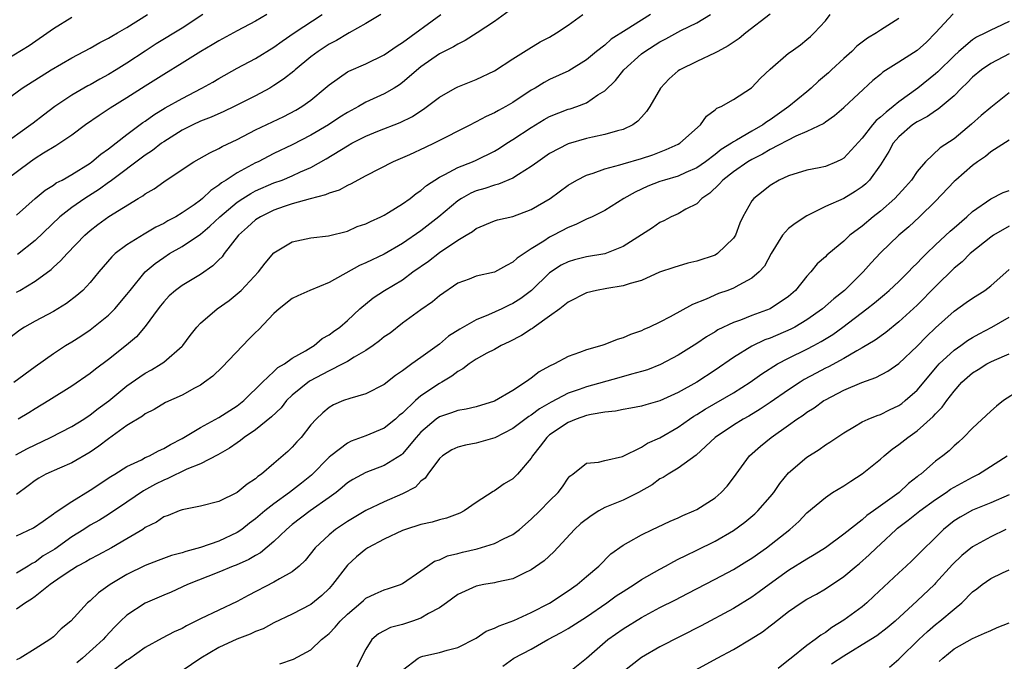
# Model space of a CAD drawing. Units: inches. Extents: x 2559000 to 2562000, y 1512000 to 1515000.
# Drawn here: x 2559787 to 2559894, y 1513623 to 1513692 of the extents above; entities that cross this region are included whole.
import ezdxf

# ---------------------------------------------------------------- set-up
doc = ezdxf.new("R2010")
doc.units = ezdxf.units.IN
doc.header["$MEASUREMENT"] = 0
doc.layers.add('LD25591512_2ft', color=93, linetype='Continuous')

msp = doc.modelspace()

# ---------------------------------------------------------------- linework, layer by layer
at = {"layer": 'LD25591512_2ft'}
for points, elevation in [([(2559785, 1513683.11), (2559787.62, 1513685), (2559790.76, 1513687), (2559793, 1513688.31), (2559795, 1513689.35), (2559796.04, 1513689.96), (2559797, 1513690.42), (2559797.35, 1513690.65), (2559797.98, 1513691), (2559799, 1513691.61), (2559801.23, 1513693)], 8886), ([(2559840.58, 1513693.42), (2559839, 1513692.25), (2559837.1, 1513691), (2559835.82, 1513690.18), (2559835, 1513689.8), (2559834.52, 1513689.48), (2559833, 1513688.72), (2559831, 1513687.31), (2559829, 1513685.6), (2559828.65, 1513685.35), (2559828.07, 1513685), (2559827, 1513684.39), (2559825, 1513683.47), (2559824.19, 1513683), (2559823, 1513682.36), (2559822.16, 1513681.84), (2559820.92, 1513681), (2559819, 1513679.87), (2559817, 1513678.85), (2559815, 1513677.9), (2559813.3, 1513677), (2559813, 1513676.86), (2559811, 1513675.78), (2559809.8, 1513675), (2559809.3, 1513674.7), (2559809, 1513674.43), (2559808.12, 1513673.88), (2559807.24, 1513673), (2559807, 1513672.8), (2559806.32, 1513672.32), (2559805, 1513671.42), (2559804.31, 1513671), (2559803.45, 1513670.55), (2559803, 1513670.29), (2559802.13, 1513669.87), (2559800.88, 1513669.12), (2559799, 1513667.97), (2559797.72, 1513667), (2559797.35, 1513666.65), (2559795.93, 1513665), (2559795, 1513663.86), (2559794.19, 1513663), (2559793.56, 1513662.44), (2559792.42, 1513661.58), (2559791.5, 1513661), (2559791, 1513660.7), (2559789, 1513659.66), (2559787.85, 1513659), (2559787.34, 1513658.66), (2559785.14, 1513657)], 8898), ([(2559807.25, 1513693), (2559805, 1513691.54), (2559802.19, 1513689.81), (2559800.97, 1513689.03), (2559799, 1513687.73), (2559797.84, 1513687), (2559797, 1513686.48), (2559796.04, 1513685.96), (2559795, 1513685.37), (2559794.75, 1513685.25), (2559793, 1513684.23), (2559791.17, 1513683), (2559789.93, 1513682.07), (2559788.8, 1513681.2), (2559788.55, 1513681), (2559785.32, 1513678.68)], 8888), ([(2559814.24, 1513693), (2559813, 1513692.28), (2559811, 1513691.23), (2559809, 1513690.16), (2559808.28, 1513689.72), (2559807.03, 1513689), (2559805, 1513687.71), (2559803, 1513686.48), (2559801, 1513685.23), (2559799, 1513683.95), (2559797.18, 1513682.82), (2559795.98, 1513682.02), (2559794.5, 1513681), (2559793, 1513679.89), (2559791.69, 1513679), (2559791.28, 1513678.72), (2559789.92, 1513677.92), (2559789, 1513677.34), (2559788.51, 1513677), (2559785.81, 1513675)], 8890), ([(2559786.68, 1513653), (2559789, 1513654.72), (2559791, 1513656.14), (2559792.32, 1513657), (2559793, 1513657.41), (2559793.97, 1513658.03), (2559795, 1513658.72), (2559795.37, 1513659), (2559797, 1513660.31), (2559797.69, 1513661), (2559799, 1513662.56), (2559799.34, 1513663), (2559800.98, 1513665.02), (2559802.07, 1513665.93), (2559803, 1513666.59), (2559803.65, 1513667), (2559805, 1513667.76), (2559807, 1513669.11), (2559808.03, 1513669.97), (2559809.12, 1513671), (2559811, 1513672.58), (2559811.63, 1513673), (2559812.47, 1513673.53), (2559813, 1513673.81), (2559815, 1513674.68), (2559815.89, 1513675), (2559817, 1513675.46), (2559817.88, 1513675.88), (2559819, 1513676.36), (2559820.69, 1513677.31), (2559823, 1513678.73), (2559823.49, 1513679), (2559825, 1513679.76), (2559826.31, 1513680.31), (2559828.73, 1513681.27), (2559830.08, 1513681.92), (2559831, 1513682.53), (2559831.29, 1513682.71), (2559833, 1513684.01), (2559834.72, 1513685), (2559835, 1513685.15), (2559837, 1513685.93), (2559839, 1513686.9), (2559841, 1513688.2), (2559842.72, 1513689.28), (2559843.98, 1513690.02), (2559845, 1513690.56), (2559845.74, 1513691), (2559847, 1513691.86), (2559848.62, 1513693)], 8900), ([(2559786.91, 1513645.09), (2559788.2, 1513645.8), (2559789, 1513646.21), (2559790.7, 1513647), (2559793, 1513648.2), (2559794.32, 1513649), (2559795, 1513649.44), (2559795.87, 1513650.13), (2559797.02, 1513650.98), (2559799, 1513652.62), (2559800.4, 1513653.6), (2559801, 1513653.99), (2559801.66, 1513654.34), (2559802.73, 1513655), (2559803, 1513655.2), (2559805, 1513656.92), (2559805.08, 1513657), (2559805.9, 1513658.1), (2559806.62, 1513659), (2559807, 1513659.42), (2559808.81, 1513661), (2559810.11, 1513661.89), (2559811.21, 1513662.79), (2559811.43, 1513663), (2559813.32, 1513665), (2559814.04, 1513665.96), (2559815, 1513667.09), (2559817, 1513668.29), (2559819, 1513668.7), (2559820.92, 1513668.92), (2559823, 1513669.45), (2559824.07, 1513669.93), (2559825, 1513670.23), (2559825.5, 1513670.5), (2559826.62, 1513671), (2559827, 1513671.19), (2559827.47, 1513671.47), (2559829, 1513672.42), (2559829.81, 1513673), (2559830.47, 1513673.53), (2559831, 1513673.88), (2559831.59, 1513674.41), (2559833, 1513675.32), (2559833.61, 1513675.61), (2559835, 1513676.36), (2559836.59, 1513677), (2559837, 1513677.18), (2559839, 1513678.16), (2559839.53, 1513678.47), (2559840.35, 1513679), (2559841, 1513679.4), (2559843, 1513680.73), (2559844.42, 1513681.58), (2559845, 1513681.9), (2559847, 1513682.7), (2559847.24, 1513682.76), (2559847.94, 1513683), (2559849, 1513683.4), (2559850.26, 1513684.26), (2559851, 1513684.7), (2559852.16, 1513685.84), (2559853.07, 1513687), (2559855, 1513688.72), (2559855.36, 1513689), (2559857, 1513690.03), (2559857.65, 1513690.35), (2559859.26, 1513691.26), (2559861, 1513692.11), (2559862.49, 1513693)], 8904), ([(2559888.92, 1513693.08), (2559886.99, 1513691), (2559885.99, 1513690.01), (2559885, 1513689.1), (2559883, 1513687.81), (2559881.25, 1513686.75), (2559881, 1513686.5), (2559880.17, 1513685.83), (2559877.06, 1513682.94), (2559877, 1513682.87), (2559876.01, 1513681.99), (2559875, 1513681.28), (2559874.85, 1513681.15), (2559873, 1513680.3), (2559871.79, 1513679.79), (2559869, 1513678.33), (2559868.17, 1513677.83), (2559867, 1513677.25), (2559866.58, 1513677), (2559865, 1513675.91), (2559863.85, 1513675), (2559863.46, 1513674.54), (2559862.43, 1513673.57), (2559861.56, 1513673), (2559861, 1513672.42), (2559859.82, 1513671.82), (2559859, 1513671.34), (2559858.24, 1513671), (2559857.44, 1513670.56), (2559857, 1513670.37), (2559856.2, 1513669.8), (2559853, 1513667.77), (2559851.02, 1513666.98), (2559849, 1513666.65), (2559847.69, 1513666.31), (2559847, 1513666.11), (2559846.27, 1513665.73), (2559845, 1513664.9), (2559843.01, 1513662.99), (2559841.88, 1513662.12), (2559841, 1513661.56), (2559840.61, 1513661.39), (2559839.81, 1513661), (2559838.35, 1513660.35), (2559837, 1513659.8), (2559835.22, 1513658.78), (2559833.99, 1513658.01), (2559833, 1513657.16), (2559831, 1513655.68), (2559830.02, 1513655), (2559829, 1513654.25), (2559828.24, 1513653.75), (2559827, 1513652.76), (2559825, 1513651.76), (2559823.25, 1513651.25), (2559822.58, 1513651), (2559821.47, 1513650.53), (2559821, 1513650.26), (2559820.32, 1513649.68), (2559819.58, 1513649), (2559819, 1513648.36), (2559817.95, 1513647), (2559817.48, 1513646.52), (2559817, 1513645.95), (2559816.52, 1513645.48), (2559815, 1513644.18), (2559813.66, 1513643), (2559813.26, 1513642.74), (2559813, 1513642.49), (2559812.1, 1513641.9), (2559811, 1513640.99), (2559809, 1513640.04), (2559807, 1513639.51), (2559805, 1513639.11), (2559804.69, 1513639), (2559803.49, 1513638.51), (2559803, 1513638.35), (2559802.21, 1513637.79), (2559801, 1513637.19), (2559800.73, 1513637), (2559799, 1513635.96), (2559797.34, 1513635), (2559795.82, 1513634.18), (2559795, 1513633.77), (2559794.52, 1513633.48), (2559793.63, 1513633), (2559793, 1513632.61), (2559791.83, 1513631.83), (2559790.65, 1513631), (2559789, 1513629.68), (2559788.61, 1513629.39), (2559787.96, 1513629), (2559787, 1513628.3)], 8912), ([(2559869, 1513693.04), (2559866.35, 1513691), (2559865.61, 1513690.39), (2559864.41, 1513689.59), (2559863.29, 1513689), (2559863, 1513688.83), (2559861, 1513687.91), (2559859.15, 1513687), (2559859, 1513686.9), (2559858, 1513686), (2559857.06, 1513685), (2559855.91, 1513683), (2559855.55, 1513682.45), (2559855, 1513681.85), (2559854.61, 1513681.39), (2559854.05, 1513681), (2559853, 1513680.51), (2559852.37, 1513680.37), (2559851, 1513679.95), (2559849.68, 1513679.68), (2559849, 1513679.52), (2559847, 1513678.93), (2559845, 1513677.88), (2559843.7, 1513677), (2559843, 1513676.47), (2559841.6, 1513675.6), (2559841, 1513675.2), (2559839.45, 1513674.55), (2559839, 1513674.46), (2559837.93, 1513674.07), (2559837, 1513673.82), (2559836.43, 1513673.57), (2559835.4, 1513673), (2559835, 1513672.74), (2559832.95, 1513671), (2559831, 1513669.47), (2559829, 1513668.08), (2559827, 1513666.93), (2559825, 1513666.01), (2559824.3, 1513665.7), (2559821, 1513663.87), (2559818.92, 1513663), (2559817.6, 1513662.4), (2559817, 1513662.1), (2559815.56, 1513661), (2559815, 1513660.5), (2559813.31, 1513658.69), (2559813, 1513658.42), (2559812.29, 1513657.71), (2559809.35, 1513654.65), (2559808.34, 1513653.66), (2559807.46, 1513653), (2559807, 1513652.69), (2559806.36, 1513652.36), (2559805, 1513651.61), (2559803.21, 1513650.79), (2559801.96, 1513650.04), (2559801, 1513649.58), (2559800.68, 1513649.32), (2559799, 1513648.3), (2559797, 1513646.86), (2559795.94, 1513646.06), (2559795, 1513645.41), (2559793, 1513644.23), (2559791.66, 1513643.66), (2559790.19, 1513643), (2559789.42, 1513642.58), (2559789, 1513642.31), (2559788.26, 1513641.74), (2559787, 1513640.79)], 8906), ([(2559787, 1513636.29), (2559788.83, 1513637.17), (2559789.88, 1513637.88), (2559791, 1513638.67), (2559791.18, 1513638.82), (2559793, 1513640.04), (2559795, 1513641.25), (2559797.25, 1513642.75), (2559797.67, 1513643), (2559799, 1513643.85), (2559800.58, 1513644.58), (2559801, 1513644.8), (2559801.44, 1513645), (2559802.45, 1513645.55), (2559803, 1513645.78), (2559803.76, 1513646.24), (2559805, 1513646.89), (2559807, 1513648.09), (2559809, 1513649.15), (2559811, 1513650.43), (2559811.73, 1513651), (2559813.77, 1513653), (2559815, 1513654.17), (2559815.41, 1513654.59), (2559816.13, 1513655), (2559817, 1513655.63), (2559818.43, 1513656.43), (2559819, 1513656.8), (2559819.38, 1513657), (2559820.25, 1513657.75), (2559821, 1513658.15), (2559821.47, 1513658.53), (2559822.18, 1513659), (2559823, 1513659.73), (2559824.36, 1513661), (2559825.8, 1513662.2), (2559827.02, 1513663), (2559829, 1513664.16), (2559830.13, 1513665), (2559831.82, 1513666.18), (2559833, 1513667.13), (2559835, 1513668.46), (2559835.93, 1513669), (2559836.59, 1513669.41), (2559837, 1513669.74), (2559839, 1513670.56), (2559839.32, 1513670.68), (2559841, 1513671.05), (2559843, 1513671.78), (2559845.05, 1513673), (2559847, 1513674.43), (2559847.97, 1513675), (2559849, 1513675.52), (2559849.74, 1513675.74), (2559851, 1513676.21), (2559852.64, 1513676.64), (2559853, 1513676.77), (2559855, 1513677.36), (2559856.24, 1513677.76), (2559857.69, 1513678.31), (2559859, 1513678.9), (2559859.18, 1513679), (2559861.4, 1513681), (2559862.06, 1513681.94), (2559863, 1513682.63), (2559863.19, 1513682.81), (2559863.66, 1513683), (2559865, 1513683.76), (2559866.98, 1513685.02), (2559867.93, 1513686.07), (2559869, 1513687.08), (2559871, 1513688.79), (2559871.27, 1513689), (2559872.29, 1513689.71), (2559873, 1513690.28), (2559873.37, 1513690.63), (2559873.8, 1513691), (2559875, 1513692.34), (2559875.52, 1513693)], 8908), ([(2559787, 1513662.81), (2559787.34, 1513663), (2559789, 1513664), (2559790.74, 1513665.26), (2559791, 1513665.51), (2559791.78, 1513666.22), (2559792.49, 1513667), (2559794.43, 1513669), (2559795, 1513669.5), (2559795.85, 1513670.15), (2559797.02, 1513671.02), (2559800.22, 1513673), (2559800.72, 1513673.28), (2559801, 1513673.5), (2559801.96, 1513674.04), (2559803, 1513674.82), (2559805, 1513676.16), (2559806.3, 1513677), (2559808.03, 1513677.97), (2559809, 1513678.42), (2559809.36, 1513678.64), (2559811, 1513679.42), (2559813, 1513680.45), (2559816.08, 1513681.92), (2559817.39, 1513682.61), (2559818.04, 1513683), (2559819, 1513683.7), (2559820.59, 1513685), (2559821, 1513685.35), (2559823, 1513686.76), (2559823.15, 1513686.85), (2559825, 1513687.66), (2559827, 1513688.61), (2559828.4, 1513689.6), (2559829, 1513689.97), (2559833.16, 1513693)], 8896), ([(2559787, 1513671.19), (2559789, 1513672.99), (2559790.09, 1513673.91), (2559791, 1513674.45), (2559791.32, 1513674.68), (2559791.95, 1513675), (2559793, 1513675.6), (2559795, 1513676.85), (2559795.2, 1513677), (2559796.17, 1513677.83), (2559797, 1513678.4), (2559799, 1513679.95), (2559800.75, 1513681.25), (2559801, 1513681.4), (2559801.92, 1513682.08), (2559803.16, 1513682.84), (2559805, 1513683.89), (2559807.17, 1513685), (2559808.34, 1513685.66), (2559809, 1513686.05), (2559811, 1513687.17), (2559813, 1513688.23), (2559815, 1513689.45), (2559815.89, 1513690.11), (2559817.19, 1513691), (2559820.24, 1513693)], 8892), ([(2559826.62, 1513693), (2559825, 1513692.03), (2559823.19, 1513691), (2559823, 1513690.91), (2559821.81, 1513690.19), (2559821, 1513689.77), (2559819.81, 1513689), (2559819, 1513688.39), (2559817.32, 1513687), (2559817.15, 1513686.85), (2559816.04, 1513685.96), (2559815, 1513685.27), (2559814.54, 1513685), (2559813, 1513684.18), (2559810.66, 1513683), (2559809.53, 1513682.47), (2559808.15, 1513681.85), (2559807, 1513681.4), (2559806.16, 1513681), (2559805, 1513680.41), (2559803, 1513679.17), (2559802.76, 1513679), (2559801.78, 1513678.22), (2559801, 1513677.7), (2559797.17, 1513674.83), (2559797, 1513674.73), (2559796, 1513674), (2559794.41, 1513673), (2559793, 1513672.02), (2559791.69, 1513671), (2559789, 1513668.44), (2559787.11, 1513666.89)], 8894), ([(2559855.98, 1513693), (2559855, 1513692.4), (2559853.34, 1513691.34), (2559851.69, 1513690.31), (2559851, 1513689.69), (2559850.11, 1513689), (2559849, 1513688.07), (2559847.1, 1513686.9), (2559845, 1513685.93), (2559844.39, 1513685.61), (2559843.41, 1513685), (2559843, 1513684.77), (2559841, 1513683.44), (2559840.24, 1513683), (2559839.43, 1513682.57), (2559839, 1513682.31), (2559838.09, 1513681.91), (2559837, 1513681.33), (2559836.78, 1513681.22), (2559836.38, 1513681), (2559832.44, 1513679), (2559831.44, 1513678.56), (2559829.76, 1513677.76), (2559829, 1513677.42), (2559827.98, 1513677), (2559825, 1513675.47), (2559824.13, 1513675), (2559823.42, 1513674.58), (2559823, 1513674.42), (2559822.11, 1513673.89), (2559821, 1513673.57), (2559820.62, 1513673.38), (2559818.95, 1513672.95), (2559817, 1513672.4), (2559816.11, 1513672.11), (2559815, 1513671.72), (2559813.52, 1513671), (2559813, 1513670.66), (2559812.13, 1513669.87), (2559811.15, 1513669), (2559809.58, 1513667), (2559809.35, 1513666.65), (2559809, 1513666.32), (2559808.35, 1513665.65), (2559807, 1513664.74), (2559805, 1513663.54), (2559804.29, 1513663), (2559803.61, 1513662.39), (2559803, 1513661.74), (2559802.67, 1513661.33), (2559802.4, 1513661), (2559801, 1513659.07), (2559800.05, 1513657.95), (2559798.97, 1513657.03), (2559797, 1513655.48), (2559795.57, 1513654.43), (2559795, 1513653.97), (2559793, 1513652.59), (2559790.49, 1513651), (2559789, 1513650.11), (2559788.32, 1513649.68), (2559787.17, 1513649)], 8902), ([(2559793, 1513692.69), (2559791, 1513691.44), (2559788.38, 1513689.62), (2559785, 1513687.59)], 8884), ([(2559883, 1513692.57), (2559881, 1513691.31), (2559880.58, 1513691), (2559879.58, 1513690.42), (2559879, 1513690.01), (2559878.44, 1513689.56), (2559877.89, 1513689), (2559877, 1513688.23), (2559875.67, 1513687), (2559875.34, 1513686.66), (2559874.25, 1513685.75), (2559873.46, 1513685), (2559873, 1513684.61), (2559871.01, 1513683), (2559869, 1513681.57), (2559868.65, 1513681.35), (2559868.19, 1513681), (2559867, 1513680.32), (2559865.34, 1513679.34), (2559865, 1513679.16), (2559864.78, 1513679), (2559863.68, 1513678.32), (2559863, 1513677.77), (2559861.97, 1513677), (2559861, 1513676.32), (2559859.81, 1513675.81), (2559859, 1513675.44), (2559857.5, 1513675), (2559857, 1513674.83), (2559855.68, 1513674.32), (2559854.3, 1513673.7), (2559853.07, 1513673), (2559851, 1513671.7), (2559849.62, 1513671), (2559849, 1513670.73), (2559847.85, 1513670.15), (2559847, 1513669.84), (2559845.43, 1513669), (2559845, 1513668.79), (2559844.35, 1513668.35), (2559843, 1513667.52), (2559841.48, 1513666.52), (2559841, 1513666.05), (2559840.29, 1513665.71), (2559839, 1513664.99), (2559837, 1513664.54), (2559836.23, 1513664.23), (2559835, 1513663.79), (2559833, 1513662.4), (2559832.26, 1513661.74), (2559831, 1513660.88), (2559829, 1513659.44), (2559827.64, 1513658.36), (2559827, 1513657.93), (2559826.48, 1513657.52), (2559825.78, 1513657), (2559825, 1513656.46), (2559823.74, 1513655.74), (2559823, 1513655.27), (2559822.51, 1513655), (2559821, 1513654.26), (2559818.87, 1513653.13), (2559817, 1513651.59), (2559816.38, 1513651), (2559815.77, 1513650.23), (2559814.75, 1513649.25), (2559813, 1513647.82), (2559811.77, 1513647), (2559811.35, 1513646.65), (2559811, 1513646.41), (2559810.18, 1513645.82), (2559808.89, 1513645.11), (2559807, 1513644.13), (2559805.53, 1513643.53), (2559803.47, 1513642.53), (2559803, 1513642.36), (2559802.1, 1513641.9), (2559800.8, 1513641.2), (2559799, 1513639.96), (2559797, 1513638.63), (2559796, 1513638), (2559795, 1513637.44), (2559794.33, 1513637), (2559793, 1513636.18), (2559791.14, 1513634.86), (2559789.9, 1513634.1), (2559789, 1513633.44), (2559788.7, 1513633.3), (2559788.24, 1513633), (2559787, 1513632.23)], 8910), ([(2559895, 1513692.25), (2559893.55, 1513691.55), (2559893, 1513691.3), (2559892.43, 1513691), (2559891.46, 1513690.54), (2559891, 1513690.24), (2559889.53, 1513689), (2559889, 1513688.53), (2559887.24, 1513686.76), (2559887, 1513686.55), (2559885.07, 1513685), (2559883, 1513683.52), (2559882.39, 1513683), (2559881.6, 1513682.4), (2559881, 1513681.83), (2559880.53, 1513681.47), (2559880.14, 1513681), (2559879, 1513679.54), (2559877, 1513677.38), (2559876.76, 1513677.24), (2559876.22, 1513677), (2559875, 1513676.49), (2559874.33, 1513676.33), (2559873, 1513676.06), (2559871, 1513675.47), (2559869.99, 1513675), (2559869, 1513674.41), (2559868.22, 1513673.78), (2559867.2, 1513673), (2559867, 1513672.74), (2559866.02, 1513671), (2559865.7, 1513670.3), (2559865.21, 1513669), (2559865, 1513668.67), (2559863.28, 1513667), (2559863, 1513666.84), (2559861, 1513666.18), (2559860.04, 1513665.96), (2559858.5, 1513665.5), (2559856.97, 1513664.97), (2559855, 1513664.09), (2559853.76, 1513663.76), (2559853, 1513663.48), (2559851.21, 1513663.21), (2559850.08, 1513663), (2559849, 1513662.74), (2559847, 1513661.72), (2559846.1, 1513661), (2559845, 1513660.18), (2559843.31, 1513659), (2559843.14, 1513658.86), (2559843, 1513658.78), (2559841.92, 1513658.08), (2559840.61, 1513657.39), (2559839.74, 1513657), (2559839, 1513656.58), (2559838.15, 1513656.15), (2559837, 1513655.52), (2559836.24, 1513655), (2559835.55, 1513654.45), (2559835, 1513654.18), (2559834.35, 1513653.65), (2559833.26, 1513653), (2559833, 1513652.87), (2559831, 1513651.51), (2559830.4, 1513651), (2559829, 1513649.65), (2559828.63, 1513649.37), (2559828.22, 1513649), (2559827, 1513647.99), (2559825, 1513647.16), (2559823.42, 1513646.58), (2559823, 1513646.38), (2559821.19, 1513645), (2559821, 1513644.84), (2559819.1, 1513642.9), (2559817.99, 1513642.01), (2559816.7, 1513641), (2559815, 1513639.78), (2559814, 1513639), (2559813, 1513638.14), (2559812.34, 1513637.66), (2559811.51, 1513637), (2559811, 1513636.65), (2559809, 1513635.71), (2559807.01, 1513635.01), (2559805.4, 1513634.6), (2559805, 1513634.45), (2559803.85, 1513634.15), (2559802.4, 1513633.6), (2559801, 1513633.05), (2559799, 1513632.07), (2559797.19, 1513631), (2559795.9, 1513630.1), (2559795, 1513629.22), (2559794.72, 1513629), (2559792.88, 1513627), (2559791.84, 1513626.16), (2559791, 1513625.3), (2559790.61, 1513625), (2559789, 1513623.99), (2559787.38, 1513623), (2559787, 1513622.79)], 8914), ([(2559895, 1513688.72), (2559893, 1513687.67), (2559892, 1513687), (2559891, 1513686.18), (2559890.42, 1513685.58), (2559889.82, 1513685), (2559889, 1513684.17), (2559887.29, 1513682.71), (2559887, 1513682.54), (2559886.1, 1513681.9), (2559885, 1513681.35), (2559884.49, 1513681), (2559883, 1513679.7), (2559882.39, 1513679), (2559881.9, 1513678.1), (2559881, 1513676.64), (2559879.8, 1513675), (2559879.4, 1513674.6), (2559879, 1513674.26), (2559878.25, 1513673.75), (2559877, 1513673.01), (2559875, 1513672.11), (2559873, 1513671.11), (2559871.71, 1513670.29), (2559871, 1513669.72), (2559870.34, 1513669), (2559869.1, 1513667), (2559868.36, 1513665.64), (2559867.81, 1513665), (2559867, 1513664.31), (2559865.58, 1513663.58), (2559865, 1513663.25), (2559864.38, 1513663), (2559863.36, 1513662.64), (2559862.03, 1513662.03), (2559860.55, 1513661.45), (2559858.12, 1513660.12), (2559857, 1513659.55), (2559855.87, 1513659), (2559855.26, 1513658.73), (2559855, 1513658.59), (2559853.79, 1513658.21), (2559853, 1513657.83), (2559852.33, 1513657.67), (2559851, 1513657.11), (2559850.68, 1513657), (2559849, 1513656.54), (2559848.24, 1513656.24), (2559847, 1513655.81), (2559845.52, 1513655), (2559845, 1513654.76), (2559843.86, 1513654.14), (2559843, 1513653.46), (2559842.72, 1513653.28), (2559842.37, 1513653), (2559841, 1513652.11), (2559839, 1513650.93), (2559837, 1513650.33), (2559835.93, 1513650.07), (2559835, 1513649.94), (2559834.33, 1513649.67), (2559833, 1513649.25), (2559832.65, 1513649), (2559831, 1513647.57), (2559830.49, 1513647), (2559829, 1513645.22), (2559828.88, 1513645.12), (2559827, 1513643.93), (2559825, 1513643.19), (2559823.57, 1513642.43), (2559823, 1513642.06), (2559822.44, 1513641.56), (2559821.76, 1513641), (2559821, 1513640.45), (2559818.93, 1513639), (2559817, 1513637.54), (2559816.35, 1513637), (2559815, 1513635.69), (2559813.54, 1513634.46), (2559813, 1513634.17), (2559812.28, 1513633.72), (2559810.88, 1513633.12), (2559810.56, 1513633), (2559809, 1513632.34), (2559805.61, 1513631), (2559803.83, 1513630.17), (2559803, 1513629.84), (2559801, 1513628.98), (2559799, 1513627.66), (2559798.31, 1513627), (2559797.66, 1513626.34), (2559796.68, 1513625.32), (2559796.4, 1513625), (2559794.18, 1513623), (2559793.54, 1513622.46)], 8916), ([(2559895, 1513684.48), (2559893, 1513682.91), (2559891.96, 1513682.04), (2559890.91, 1513681.09), (2559889, 1513679.48), (2559887.5, 1513678.5), (2559885.91, 1513677), (2559885, 1513675.94), (2559884.37, 1513675), (2559883.73, 1513674.27), (2559882.57, 1513673), (2559881, 1513671.63), (2559880.2, 1513671), (2559879, 1513669.99), (2559877.66, 1513669), (2559877, 1513668.36), (2559875.37, 1513667), (2559875.17, 1513666.83), (2559875, 1513666.63), (2559874.12, 1513665.88), (2559873.42, 1513665), (2559873, 1513664.56), (2559871.76, 1513663), (2559871, 1513662.34), (2559869, 1513660.99), (2559867, 1513660.25), (2559865.77, 1513659.77), (2559865, 1513659.5), (2559863.31, 1513658.69), (2559863, 1513658.49), (2559862.06, 1513657.94), (2559861, 1513657.21), (2559859, 1513655.94), (2559857.06, 1513654.94), (2559855.63, 1513654.37), (2559855, 1513654.19), (2559853.9, 1513653.9), (2559852.51, 1513653.49), (2559849, 1513652.5), (2559848.21, 1513652.21), (2559847, 1513651.8), (2559845.15, 1513650.85), (2559843.89, 1513650.11), (2559843, 1513649.43), (2559842.73, 1513649.27), (2559841, 1513647.96), (2559839.03, 1513646.97), (2559837, 1513646.36), (2559835.84, 1513646.16), (2559835, 1513645.94), (2559834.36, 1513645.64), (2559833.34, 1513645), (2559833, 1513644.7), (2559831.73, 1513643), (2559831.44, 1513642.56), (2559831, 1513642.23), (2559830.4, 1513641.6), (2559829, 1513640.85), (2559827, 1513639.99), (2559825, 1513639.04), (2559823, 1513637.85), (2559821.71, 1513637), (2559821, 1513636.42), (2559819.49, 1513635), (2559818.39, 1513633.61), (2559817.74, 1513633), (2559817, 1513632.39), (2559815.62, 1513631.62), (2559815, 1513631.24), (2559812.2, 1513629.8), (2559811, 1513629.14), (2559807, 1513627.26), (2559805.48, 1513626.52), (2559805, 1513626.23), (2559804.14, 1513625.86), (2559802.84, 1513625.16), (2559801, 1513624.14), (2559799.16, 1513622.84), (2559799, 1513622.75), (2559797, 1513621.23)], 8918), ([(2559895, 1513679.33), (2559893, 1513678.08), (2559892.42, 1513677.58), (2559891.56, 1513677), (2559891, 1513676.6), (2559889.18, 1513675), (2559889, 1513674.83), (2559887, 1513672.69), (2559885.26, 1513671), (2559884.08, 1513669.92), (2559882.99, 1513669), (2559881, 1513667.08), (2559880, 1513666), (2559879.11, 1513665), (2559877.07, 1513663), (2559875.91, 1513662.09), (2559874.7, 1513661), (2559873, 1513659.78), (2559871.69, 1513659), (2559871.23, 1513658.77), (2559869, 1513657.81), (2559868.4, 1513657.6), (2559867, 1513656.93), (2559865, 1513655.7), (2559863, 1513654.31), (2559861.01, 1513653), (2559859, 1513651.89), (2559857, 1513650.98), (2559855.45, 1513650.55), (2559855, 1513650.41), (2559853.82, 1513650.17), (2559853, 1513650.04), (2559852.15, 1513649.85), (2559851, 1513649.74), (2559849.5, 1513649.5), (2559849, 1513649.37), (2559847.9, 1513649), (2559847, 1513648.64), (2559845, 1513647.28), (2559844.68, 1513647), (2559843.96, 1513646.04), (2559843.15, 1513645), (2559843, 1513644.74), (2559841.51, 1513643), (2559841, 1513642.48), (2559840.06, 1513641.94), (2559839, 1513641.18), (2559838.87, 1513641.13), (2559837, 1513639.92), (2559835.7, 1513639), (2559835.23, 1513638.77), (2559833.78, 1513638.22), (2559833, 1513638.05), (2559832.21, 1513637.79), (2559831, 1513637.53), (2559829.32, 1513637), (2559829, 1513636.88), (2559827, 1513635.94), (2559825.22, 1513635), (2559825, 1513634.86), (2559823.99, 1513634.01), (2559823, 1513633.12), (2559821.37, 1513631), (2559821, 1513630.58), (2559820.2, 1513629.8), (2559819, 1513628.82), (2559817, 1513627.76), (2559815, 1513626.82), (2559813.81, 1513626.19), (2559813, 1513625.89), (2559812.4, 1513625.6), (2559810.96, 1513625.04), (2559809, 1513624.15), (2559807.04, 1513623), (2559805, 1513621.6)], 8920), ([(2559815.65, 1513622.35), (2559817.13, 1513622.87), (2559819, 1513623.89), (2559820.17, 1513625), (2559820.64, 1513625.36), (2559821, 1513625.68), (2559821.66, 1513626.34), (2559822.2, 1513627), (2559823, 1513627.78), (2559824.45, 1513629), (2559824.73, 1513629.27), (2559825, 1513629.5), (2559826.02, 1513629.98), (2559827, 1513630.42), (2559827.45, 1513630.55), (2559828.77, 1513631), (2559829, 1513631.1), (2559831, 1513632.47), (2559831.72, 1513633), (2559832.48, 1513633.52), (2559833, 1513633.69), (2559833.89, 1513634.11), (2559835, 1513634.37), (2559835.5, 1513634.5), (2559837.12, 1513634.88), (2559839, 1513635.46), (2559839.97, 1513635.97), (2559841, 1513636.45), (2559841.73, 1513637), (2559843, 1513638.1), (2559843.93, 1513639), (2559845, 1513640.11), (2559845.91, 1513641), (2559846.38, 1513641.62), (2559847, 1513642.57), (2559847.21, 1513642.79), (2559847.54, 1513643), (2559849, 1513644.21), (2559850.3, 1513644.3), (2559851, 1513644.5), (2559852.94, 1513644.94), (2559855, 1513645.93), (2559855.64, 1513646.36), (2559857, 1513646.95), (2559859, 1513648.11), (2559860.21, 1513649), (2559860.68, 1513649.32), (2559861, 1513649.5), (2559861.92, 1513650.08), (2559865, 1513651.84), (2559866.83, 1513653), (2559868.08, 1513653.92), (2559869.8, 1513655), (2559871, 1513655.62), (2559873, 1513656.61), (2559873.73, 1513657), (2559874.56, 1513657.44), (2559875.8, 1513658.2), (2559876.89, 1513659), (2559879.53, 1513661), (2559880.35, 1513661.65), (2559881, 1513662.2), (2559881.45, 1513662.55), (2559881.95, 1513663), (2559883, 1513663.98), (2559884.05, 1513665), (2559884.5, 1513665.5), (2559885, 1513665.96), (2559885.5, 1513666.5), (2559886, 1513667), (2559887, 1513667.97), (2559888.57, 1513669.43), (2559889, 1513669.81), (2559890.4, 1513671), (2559891, 1513671.57), (2559893, 1513672.95), (2559894.36, 1513673.64), (2559895, 1513673.86)], 8922), ([(2559895, 1513670), (2559893.31, 1513669), (2559893, 1513668.78), (2559890.77, 1513667), (2559889.88, 1513666.12), (2559889, 1513665.4), (2559887, 1513663.43), (2559885, 1513661.39), (2559883, 1513659.56), (2559881.57, 1513658.43), (2559880.42, 1513657.58), (2559879, 1513656.73), (2559878.41, 1513656.41), (2559877, 1513655.58), (2559875.33, 1513654.67), (2559875, 1513654.52), (2559874.01, 1513653.99), (2559872.71, 1513653.29), (2559872.25, 1513653), (2559871, 1513652.18), (2559869, 1513650.8), (2559867.92, 1513650.08), (2559866.67, 1513649.33), (2559866.07, 1513649), (2559865, 1513648.32), (2559863, 1513647), (2559860.94, 1513645.06), (2559859, 1513643.65), (2559857.89, 1513643), (2559857.35, 1513642.65), (2559857, 1513642.49), (2559856.14, 1513641.86), (2559854.66, 1513641), (2559853, 1513640.18), (2559851, 1513639.36), (2559850.35, 1513639), (2559849.52, 1513638.48), (2559848.38, 1513637.62), (2559847.72, 1513637), (2559845.45, 1513634.55), (2559844.41, 1513633.59), (2559843, 1513632.58), (2559842.23, 1513632.23), (2559841, 1513631.63), (2559839.26, 1513631.26), (2559839, 1513631.19), (2559837.85, 1513631), (2559837, 1513630.83), (2559835, 1513629.91), (2559833.79, 1513629), (2559833, 1513628.46), (2559831.83, 1513627.83), (2559831, 1513627.32), (2559830.09, 1513627), (2559829, 1513626.65), (2559827.68, 1513626.32), (2559827, 1513625.96), (2559826.38, 1513625.62), (2559825.66, 1513625), (2559825, 1513623.97), (2559824.5, 1513623), (2559824.01, 1513621.99)], 8924), ([(2559829, 1513621.69), (2559830.69, 1513623), (2559831, 1513623.14), (2559831.2, 1513623.2), (2559833, 1513623.6), (2559833.85, 1513623.85), (2559835, 1513624.14), (2559837, 1513625.16), (2559838.09, 1513625.91), (2559839, 1513626.24), (2559839.49, 1513626.51), (2559841.1, 1513627.1), (2559843, 1513627.94), (2559845, 1513628.98), (2559847, 1513630.32), (2559847.99, 1513631), (2559849, 1513631.88), (2559850.35, 1513633), (2559851.66, 1513634.34), (2559853, 1513635.27), (2559853.59, 1513635.59), (2559855, 1513636.41), (2559856.2, 1513637), (2559856.75, 1513637.25), (2559858.1, 1513637.9), (2559859, 1513638.27), (2559859.49, 1513638.51), (2559860.69, 1513639), (2559861, 1513639.15), (2559863, 1513640.42), (2559863.68, 1513641), (2559864.31, 1513641.69), (2559865, 1513642.59), (2559866.76, 1513645), (2559867.95, 1513646.05), (2559869.09, 1513647), (2559871, 1513648.34), (2559871.9, 1513649), (2559872.57, 1513649.43), (2559873, 1513649.75), (2559873.77, 1513650.23), (2559874.84, 1513651), (2559875, 1513651.1), (2559877, 1513652.13), (2559878.96, 1513652.96), (2559880.49, 1513653.51), (2559881.8, 1513654.2), (2559883, 1513655.05), (2559885, 1513656.94), (2559886.02, 1513657.98), (2559887, 1513658.93), (2559889, 1513660.74), (2559890.33, 1513661.67), (2559891, 1513662.16), (2559892.35, 1513663), (2559893, 1513663.5), (2559895, 1513665.27)], 8926), ([(2559839.9, 1513622.1), (2559841.1, 1513623), (2559843, 1513623.97), (2559844.81, 1513625), (2559846.24, 1513625.76), (2559847, 1513626.21), (2559849, 1513627.48), (2559851.24, 1513629), (2559852.25, 1513629.75), (2559853, 1513630.25), (2559854.19, 1513631), (2559855, 1513631.54), (2559857, 1513632.68), (2559857.6, 1513633), (2559858.5, 1513633.5), (2559859, 1513633.74), (2559859.83, 1513634.17), (2559861, 1513634.72), (2559863, 1513635.73), (2559865, 1513636.88), (2559866.22, 1513637.78), (2559867.32, 1513638.68), (2559867.66, 1513639), (2559869, 1513640.53), (2559869.38, 1513641), (2559870.03, 1513641.97), (2559871, 1513643.13), (2559873, 1513644.85), (2559874.33, 1513645.67), (2559875, 1513646.18), (2559875.5, 1513646.5), (2559877, 1513647.5), (2559878.18, 1513648.18), (2559879, 1513648.68), (2559879.66, 1513649), (2559880.62, 1513649.38), (2559881, 1513649.51), (2559881.99, 1513650.01), (2559883, 1513650.47), (2559883.31, 1513650.69), (2559883.7, 1513651), (2559885, 1513652.15), (2559887.21, 1513654.79), (2559887.4, 1513655), (2559889, 1513656.48), (2559889.74, 1513657), (2559890.46, 1513657.54), (2559891, 1513657.87), (2559891.72, 1513658.28), (2559893.11, 1513659), (2559895, 1513660.1)], 8928), ([(2559847, 1513621.4), (2559849, 1513622.98), (2559851.34, 1513625), (2559853, 1513626.19), (2559855, 1513627.42), (2559857, 1513628.48), (2559858.68, 1513629.32), (2559859.99, 1513630.01), (2559863, 1513631.57), (2559865, 1513632.63), (2559866.47, 1513633.53), (2559867, 1513633.86), (2559868.58, 1513635), (2559871.15, 1513637), (2559872.13, 1513637.87), (2559873, 1513638.78), (2559875, 1513640.47), (2559875.77, 1513641), (2559877, 1513641.74), (2559877.76, 1513642.24), (2559879, 1513643.03), (2559881, 1513644.62), (2559881.41, 1513645), (2559882.28, 1513645.72), (2559883, 1513646.22), (2559883.96, 1513647), (2559885, 1513647.73), (2559886.74, 1513649.26), (2559887, 1513649.57), (2559887.71, 1513650.29), (2559888.21, 1513651), (2559889, 1513652.05), (2559889.85, 1513653), (2559891, 1513654.02), (2559891.61, 1513654.39), (2559892.58, 1513655), (2559893, 1513655.22), (2559893.4, 1513655.4), (2559895, 1513656.08)], 8930), ([(2559896.1, 1513652.1), (2559894.4, 1513651), (2559893.61, 1513650.39), (2559893, 1513649.86), (2559891, 1513648.01), (2559890.05, 1513647), (2559889.5, 1513646.5), (2559889, 1513646.07), (2559888.46, 1513645.54), (2559887.77, 1513645), (2559887, 1513644.42), (2559885.38, 1513643), (2559885.15, 1513642.85), (2559885, 1513642.71), (2559884.03, 1513641.97), (2559883.02, 1513641), (2559881, 1513639.56), (2559880.24, 1513639), (2559879.51, 1513638.49), (2559879, 1513638.03), (2559877, 1513636.47), (2559875, 1513635), (2559873.79, 1513634.21), (2559873, 1513633.75), (2559871, 1513632.52), (2559868.89, 1513631), (2559867.81, 1513630.19), (2559867, 1513629.62), (2559865, 1513628.39), (2559861.5, 1513626.5), (2559857, 1513624.21), (2559855, 1513623.05), (2559853, 1513621.5)], 8932), ([(2559860.5, 1513621.5), (2559863.22, 1513623), (2559865, 1513623.93), (2559866.93, 1513625.07), (2559868.16, 1513625.84), (2559869, 1513626.52), (2559869.28, 1513626.72), (2559871, 1513628.05), (2559872.37, 1513629), (2559873, 1513629.4), (2559874.04, 1513629.96), (2559875, 1513630.53), (2559877, 1513631.86), (2559878.36, 1513633), (2559878.72, 1513633.28), (2559879.78, 1513634.21), (2559880.56, 1513635), (2559881, 1513635.4), (2559882.69, 1513637), (2559882.86, 1513637.14), (2559884.02, 1513637.98), (2559885.27, 1513639), (2559887, 1513640.25), (2559888.13, 1513641), (2559888.63, 1513641.37), (2559889, 1513641.59), (2559891, 1513642.67), (2559891.23, 1513642.77), (2559891.66, 1513643), (2559894.78, 1513645)], 8934), ([(2559895, 1513640.74), (2559893, 1513639.9), (2559891, 1513639.09), (2559889.66, 1513638.34), (2559889, 1513637.91), (2559887.86, 1513637), (2559887, 1513636.12), (2559885.41, 1513634.59), (2559885, 1513634.14), (2559884.42, 1513633.58), (2559883.81, 1513633), (2559883, 1513632.28), (2559880.28, 1513629.72), (2559879.51, 1513629), (2559879, 1513628.57), (2559877, 1513627.11), (2559875.69, 1513626.31), (2559875, 1513625.79), (2559874.5, 1513625.5), (2559873.89, 1513625), (2559873, 1513624.36), (2559871.29, 1513623), (2559871.12, 1513622.88), (2559871, 1513622.76), (2559869.85, 1513621.85)], 8936), ([(2559894.64, 1513637), (2559893, 1513636.19), (2559891, 1513635.11), (2559889.84, 1513634.16), (2559888.83, 1513633.17), (2559887, 1513631.13), (2559886.86, 1513631), (2559885, 1513629.24), (2559882.58, 1513627), (2559881.73, 1513626.27), (2559880.59, 1513625.41), (2559879.96, 1513625), (2559877, 1513623.22), (2559875.68, 1513622.32)], 8938), ([(2559881.99, 1513622.01), (2559883, 1513622.88), (2559883.11, 1513623), (2559885.16, 1513625), (2559886.11, 1513625.89), (2559887, 1513626.65), (2559887.47, 1513627), (2559889, 1513628.33), (2559889.85, 1513629), (2559891, 1513630.2), (2559891.47, 1513630.53), (2559892.07, 1513631), (2559893, 1513631.64), (2559894.28, 1513632.28), (2559895, 1513632.6)], 8940), ([(2559887.38, 1513622.62), (2559887.77, 1513623), (2559889, 1513624), (2559891, 1513625.12), (2559892.31, 1513625.69), (2559893, 1513626.01), (2559893.68, 1513626.32), (2559895, 1513626.84)], 8942)]:
    msp.add_lwpolyline(points, dxfattribs=dict(at, elevation=elevation))

doc.saveas('drawing.dxf')
